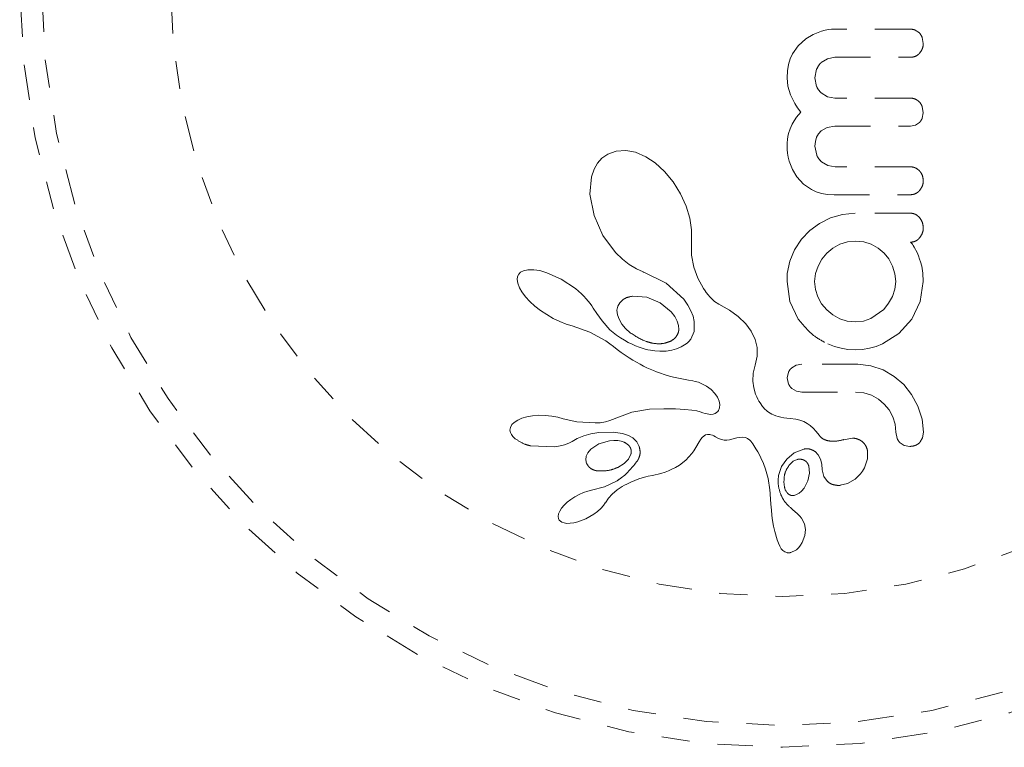
# Model space of a CAD drawing. Units: millimetres. Extents: x -60 to 557, y -9 to 463.
# Drawn here: x 395 to 398, y 292 to 294 of the extents above; entities that cross this region are included whole.
import ezdxf

# ---------------------------------------------------------------- set-up
doc = ezdxf.new("R2010")
doc.units = ezdxf.units.MM
doc.header["$LTSCALE"] = 20
doc.linetypes.add('PHANTOM', pattern=[0.0127, 0.00635, -0.00127, 0.00127, -0.00127, 0.00127, -0.00127])

msp = doc.modelspace()

# ---------------------------------------------------------------- linework, layer by layer
at = {"linetype": 'PHANTOM', "lineweight": 0}
for p, q in [((397.50301, 294.337), (397.477, 294.32144)), ((397.53272, 294.34874), (397.50301, 294.337)), ((397.54552, 294.35221), (397.53272, 294.34874)), ((397.55776, 294.35463), (397.54552, 294.35221)), ((397.56883, 294.35602), (397.55776, 294.35463)), ((397.57774, 294.35642), (397.56883, 294.35602)), ((397.88286, 294.34279), (397.86827, 294.35288)), ((397.44973, 294.29686), (397.42962, 294.26808)), ((397.477, 294.32144), (397.44973, 294.29686)), ((397.89683, 294.30509), (397.89295, 294.3267)), ((397.42962, 294.26808), (397.42125, 294.24975)), ((397.415, 294.22963), (397.41102, 294.20726)), ((397.42125, 294.24975), (397.415, 294.22963)), ((397.53187, 294.23709), (397.55416, 294.25086)), ((397.55416, 294.25086), (397.58073, 294.25576)), ((397.41102, 294.20726), (397.4096, 294.18226)), ((397.50926, 294.18226), (397.51548, 294.21367)), ((397.4096, 294.18226), (397.41254, 294.15316)), ((397.51544, 294.15153), (397.50926, 294.18226)), ((397.41254, 294.15316), (397.42193, 294.12189)), ((397.42193, 294.12189), (397.42869, 294.10683)), ((397.5542, 294.11467), (397.53187, 294.12833)), ((397.42869, 294.10683), (397.43734, 294.09094)), ((397.43734, 294.09094), (397.44709, 294.07567)), ((397.58073, 294.10981), (397.5542, 294.11467)), ((397.45893, 294.05948), (397.44385, 294.04168)), ((397.44709, 294.07567), (397.45893, 294.05948)), ((397.89683, 294.05744), (397.8929, 294.07991)), ((397.89301, 294.03771), (397.89683, 294.05744)), ((397.42771, 294.01697), (397.42035, 294.00064)), ((397.43483, 294.02908), (397.42771, 294.01697)), ((397.44385, 294.04168), (397.43483, 294.02908)), ((397.86844, 294.01344), (397.88286, 294.02269)), ((397.41485, 293.98306), (397.41264, 293.97281)), ((397.42035, 294.00064), (397.41485, 293.98306)), ((397.51551, 293.97021), (397.52252, 293.98252)), ((397.52252, 293.98252), (397.53187, 293.99277)), ((397.53187, 293.99277), (397.55344, 294.00543)), ((397.55344, 294.00543), (397.58073, 294.01013)), ((397.851, 294.01013), (397.86844, 294.01344)), ((397.40996, 293.95021), (397.4096, 293.93765)), ((397.411, 293.96194), (397.40996, 293.95021)), ((397.41264, 293.97281), (397.411, 293.96194)), ((397.50926, 293.93765), (397.51095, 293.95545)), ((397.51095, 293.95545), (397.51551, 293.97021)), ((396.76844, 293.91006), (396.74768, 293.8956)), ((396.79886, 293.92094), (396.76844, 293.91006)), ((396.83362, 293.92299), (396.79886, 293.92094)), ((396.86709, 293.91648), (396.83362, 293.92299)), ((396.90414, 293.90068), (396.86709, 293.91648)), ((397.4096, 293.93765), (397.41005, 293.92588)), ((397.41005, 293.92588), (397.41151, 293.91291)), ((397.41151, 293.91291), (397.41406, 293.89907)), ((397.51568, 293.90619), (397.50926, 293.93765)), ((396.73126, 293.87728), (396.71929, 293.85616)), ((396.74768, 293.8956), (396.73126, 293.87728)), ((396.938, 293.87837), (396.90414, 293.90068)), ((396.97194, 293.84746), (396.938, 293.87837)), ((397.41406, 293.89907), (397.41765, 293.88518)), ((397.41765, 293.88518), (397.42948, 293.85465)), ((397.5553, 293.86899), (397.5327, 293.88257)), ((396.71929, 293.85616), (396.71011, 293.82913)), ((397.00222, 293.81075), (396.97194, 293.84746)), ((397.42948, 293.85465), (397.4451, 293.8285)), ((397.5817, 293.8642), (397.5553, 293.86899)), ((396.71011, 293.82913), (396.70442, 293.76676)), ((397.02897, 293.76767), (397.00222, 293.81075)), ((397.4451, 293.8285), (397.46891, 293.80234)), ((397.46891, 293.80234), (397.49682, 293.78313)), ((397.49682, 293.78313), (397.51424, 293.77533)), ((397.51424, 293.77533), (397.53333, 293.76952)), ((397.53333, 293.76952), (397.55434, 293.76586)), ((396.70442, 293.76676), (396.71932, 293.68985)), ((397.04873, 293.72387), (397.02897, 293.76767)), ((397.55434, 293.76586), (397.57774, 293.76455)), ((397.06153, 293.68078), (397.04873, 293.72387)), ((397.65321, 293.69864), (397.6076, 293.69438)), ((396.71932, 293.68985), (396.75102, 293.61954)), ((397.06774, 293.63923), (397.06153, 293.68078)), ((397.56516, 293.68204), (397.52543, 293.66225)), ((397.6076, 293.69438), (397.56516, 293.68204)), ((397.06766, 293.60187), (397.06774, 293.63923)), ((397.49064, 293.63675), (397.461, 293.60551)), ((397.52543, 293.66225), (397.49064, 293.63675)), ((396.75102, 293.61954), (396.79656, 293.55816)), ((397.06736, 293.59654), (397.06766, 293.60187)), ((397.0684, 293.54875), (397.06736, 293.59654)), ((397.461, 293.60551), (397.43677, 293.5683)), ((397.62551, 293.59611), (397.59832, 293.58742)), ((397.65321, 293.59899), (397.62551, 293.59611)), ((397.68384, 293.59594), (397.65321, 293.59899)), ((397.71057, 293.58742), (397.68384, 293.59594)), ((397.85437, 293.59151), (397.85074, 293.59494)), ((396.79656, 293.55816), (396.8209, 293.53444)), ((397.43677, 293.5683), (397.41967, 293.52708)), ((397.5733, 293.57357), (397.55206, 293.55568)), ((397.59832, 293.58742), (397.5733, 293.57357)), ((397.73535, 293.57365), (397.71057, 293.58742)), ((397.75636, 293.55622), (397.73535, 293.57365)), ((397.85772, 293.58761), (397.85437, 293.59151)), ((397.86101, 293.58295), (397.85772, 293.58761)), ((397.86458, 293.57683), (397.86101, 293.58295)), ((397.87465, 293.55774), (397.86458, 293.57683)), ((397.87938, 293.5465), (397.87465, 293.55774)), ((396.8209, 293.53444), (396.84549, 293.51516)), ((397.07615, 293.50604), (397.0684, 293.54875)), ((397.41967, 293.52708), (397.41061, 293.48324)), ((397.53452, 293.53434), (397.52034, 293.50942)), ((397.55206, 293.55568), (397.53452, 293.53434)), ((397.77369, 293.53507), (397.75636, 293.55622)), ((397.78709, 293.50991), (397.77369, 293.53507)), ((397.88371, 293.53457), (397.87938, 293.5465)), ((397.88699, 293.52455), (397.88371, 293.53457)), ((397.89174, 293.50942), (397.88699, 293.52455)), ((396.45672, 293.48737), (396.45004, 293.48076)), ((396.46739, 293.493), (396.45672, 293.48737)), ((396.48254, 293.49646), (396.46739, 293.493)), ((396.50416, 293.49657), (396.48254, 293.49646)), ((396.52519, 293.49331), (396.50416, 293.49657)), ((396.55078, 293.48611), (396.52519, 293.49331)), ((396.84549, 293.51516), (396.871, 293.49953)), ((396.871, 293.49953), (396.89535, 293.48854)), ((396.89535, 293.48854), (396.89527, 293.48847)), ((396.89527, 293.48847), (396.89694, 293.48796)), ((396.89694, 293.48796), (396.97737, 293.44896)), ((397.09027, 293.46668), (397.07615, 293.50604)), ((397.52034, 293.50942), (397.51132, 293.48258)), ((397.79538, 293.48254), (397.78709, 293.50991)), ((397.89547, 293.48415), (397.89174, 293.50942)), ((396.44616, 293.47255), (396.44466, 293.46163)), ((396.44466, 293.46163), (396.44639, 293.4488)), ((396.45004, 293.48076), (396.44616, 293.47255)), ((396.60187, 293.46348), (396.55078, 293.48611)), ((396.65342, 293.42925), (396.60187, 293.46348)), ((397.11121, 293.42896), (397.09027, 293.46668)), ((397.40981, 293.47502), (397.4096, 293.46913)), ((397.4096, 293.45506), (397.42014, 293.38287)), ((397.41061, 293.48324), (397.40981, 293.47502)), ((397.51132, 293.48258), (397.50824, 293.45402)), ((397.50824, 293.45402), (397.5112, 293.42554)), ((397.79532, 293.4276), (397.79819, 293.45402)), ((397.79819, 293.45402), (397.79538, 293.48254)), ((397.88615, 293.38293), (397.89683, 293.45506)), ((397.89683, 293.45506), (397.89547, 293.48415)), ((396.44639, 293.4488), (396.45261, 293.43225)), ((396.45261, 293.43225), (396.46129, 293.41725)), ((396.46129, 293.41725), (396.47458, 293.39971)), ((396.66425, 293.42029), (396.65342, 293.42925)), ((396.67446, 293.41097), (396.66425, 293.42029)), ((396.97737, 293.44896), (397.04018, 293.39102)), ((397.11661, 293.42102), (397.11121, 293.42896)), ((397.12055, 293.41548), (397.11661, 293.42102)), ((397.5112, 293.42554), (397.51979, 293.39917)), ((397.78658, 293.40119), (397.79532, 293.4276)), ((396.47458, 293.39971), (396.48949, 293.38363)), ((396.48949, 293.38363), (396.50799, 293.36677)), ((396.68335, 293.40205), (396.67446, 293.41097)), ((396.69171, 293.39284), (396.68335, 293.40205)), ((396.69884, 293.38426), (396.69171, 293.39284)), ((396.70553, 293.37548), (396.69884, 293.38426)), ((396.82329, 293.39003), (396.81116, 293.37886)), ((396.90773, 293.39805), (396.85703, 293.40205)), ((396.95581, 293.3781), (396.90773, 293.39805)), ((397.04018, 293.39102), (397.05512, 293.37005)), ((397.12698, 293.40709), (397.12055, 293.41548)), ((397.13293, 293.40005), (397.12698, 293.40709)), ((397.15058, 293.38326), (397.13293, 293.40005)), ((397.16626, 293.37327), (397.15058, 293.38326)), ((397.42014, 293.38287), (397.44984, 293.32016)), ((397.51979, 293.39917), (397.53337, 293.37514)), ((397.77303, 293.37686), (397.78658, 293.40119)), ((397.85601, 293.32016), (397.88615, 293.38293)), ((396.50799, 293.36677), (396.52813, 293.35106)), ((396.52813, 293.35106), (396.55027, 293.33623)), ((396.71107, 293.36758), (396.70553, 293.37548)), ((396.71629, 293.35953), (396.71107, 293.36758)), ((396.72902, 293.33977), (396.71629, 293.35953)), ((396.80399, 293.36584), (396.80143, 293.35182)), ((396.80143, 293.35182), (396.80315, 293.33525)), ((396.81116, 293.37886), (396.80399, 293.36584)), ((396.99505, 293.34634), (396.95581, 293.3781)), ((397.00845, 293.32921), (396.99505, 293.34634)), ((397.05512, 293.37005), (397.06597, 293.35021)), ((397.06597, 293.35021), (397.0737, 293.3302)), ((397.20432, 293.35157), (397.16626, 293.37327)), ((397.23466, 293.32928), (397.20432, 293.35157)), ((397.53337, 293.37514), (397.55153, 293.3534)), ((397.55153, 293.3534), (397.57316, 293.33545)), ((397.70958, 293.32218), (397.75537, 293.3549)), ((397.75537, 293.3549), (397.77303, 293.37686)), ((396.55027, 293.33623), (396.57383, 293.3227)), ((396.57383, 293.3227), (396.5972, 293.31153)), ((396.5972, 293.31153), (396.62017, 293.30267)), ((396.74789, 293.31379), (396.72902, 293.33977)), ((396.77596, 293.28224), (396.74789, 293.31379)), ((396.80315, 293.33525), (396.80867, 293.3196)), ((396.80867, 293.3196), (396.81879, 293.30239)), ((397.01697, 293.3133), (397.00845, 293.32921)), ((397.02184, 293.29695), (397.01697, 293.3133)), ((397.0737, 293.3302), (397.07791, 293.31169)), ((397.07791, 293.31169), (397.07699, 293.27639)), ((397.26182, 293.30292), (397.23466, 293.32928)), ((397.57316, 293.33545), (397.59783, 293.32166)), ((397.59783, 293.32166), (397.62469, 293.31304)), ((397.62469, 293.31304), (397.65321, 293.31009)), ((397.65321, 293.31009), (397.68269, 293.31321)), ((397.68269, 293.31321), (397.70958, 293.32218)), ((397.809, 293.26828), (397.85601, 293.32016)), ((396.62017, 293.30267), (396.64089, 293.29666)), ((396.64084, 293.29649), (396.70475, 293.27391)), ((396.79941, 293.26265), (396.77596, 293.28224)), ((396.81879, 293.30239), (396.83189, 293.2867)), ((396.83189, 293.2867), (396.84894, 293.27142)), ((397.02262, 293.28253), (397.02184, 293.29695)), ((397.07699, 293.27639), (397.06511, 293.24797)), ((397.28106, 293.27703), (397.26182, 293.30292)), ((397.29532, 293.24753), (397.28106, 293.27703)), ((396.70475, 293.27391), (396.76169, 293.24251)), ((396.76169, 293.24251), (396.77631, 293.23215)), ((396.81385, 293.25303), (396.79941, 293.26265)), ((396.82828, 293.24435), (396.81385, 293.25303)), ((396.84187, 293.23699), (396.82828, 293.24435)), ((397.06052, 293.24243), (397.05722, 293.23921)), ((397.06328, 293.24553), (397.06052, 293.24243)), ((397.06511, 293.24797), (397.06328, 293.24553)), ((397.30231, 293.21841), (397.29532, 293.24753)), ((397.75086, 293.23157), (397.809, 293.26828)), ((396.77631, 293.23215), (396.78902, 293.22194)), ((396.78902, 293.22194), (396.80168, 293.2116)), ((396.80168, 293.2116), (396.81635, 293.20108)), ((396.8554, 293.23043), (396.84187, 293.23699)), ((396.8679, 293.22502), (396.8554, 293.23043)), ((396.88029, 293.22028), (396.8679, 293.22502)), ((396.89148, 293.21652), (396.88029, 293.22028)), ((396.90247, 293.21331), (396.89148, 293.21652)), ((396.91211, 293.21089), (396.90247, 293.21331)), ((396.92148, 293.2089), (396.91211, 293.21089)), ((396.92933, 293.20753), (396.92148, 293.2089)), ((396.93683, 293.20648), (396.92933, 293.20753)), ((396.95467, 293.20514), (396.93683, 293.20648)), ((396.97687, 293.20595), (396.95467, 293.20514)), ((396.99761, 293.20938), (396.97687, 293.20595)), ((397.0148, 293.21445), (396.99761, 293.20938)), ((397.03058, 293.22121), (397.0148, 293.21445)), ((397.03711, 293.22472), (397.03058, 293.22121)), ((397.0432, 293.22844), (397.03711, 293.22472)), ((397.04848, 293.23207), (397.0432, 293.22844)), ((397.0532, 293.23572), (397.04848, 293.23207)), ((397.05722, 293.23921), (397.0532, 293.23572)), ((397.3025, 293.18752), (397.30231, 293.21841)), ((397.55553, 293.23157), (397.57952, 293.22245)), ((397.57952, 293.22245), (397.60287, 293.21596)), ((397.60287, 293.21596), (397.6273, 293.21186)), ((397.6273, 293.21186), (397.65321, 293.21044)), ((397.65321, 293.21044), (397.67912, 293.21185)), ((397.67912, 293.21185), (397.70399, 293.21596)), ((397.70399, 293.21596), (397.72798, 293.2226)), ((397.72798, 293.2226), (397.75086, 293.23157)), ((396.81635, 293.20108), (396.83064, 293.19131)), ((396.83064, 293.19131), (396.84455, 293.18226)), ((396.84455, 293.18226), (396.85813, 293.17388)), ((396.85813, 293.17388), (396.87129, 293.16618)), ((397.29524, 293.15528), (397.3025, 293.18752)), ((396.87129, 293.16618), (396.88417, 293.15905)), ((396.88417, 293.15905), (396.89659, 293.15257)), ((396.89659, 293.15257), (396.90878, 293.14658)), ((396.90878, 293.14658), (396.92046, 293.14119)), ((396.92046, 293.14119), (396.93199, 293.13621)), ((396.93199, 293.13621), (396.94294, 293.1318)), ((397.28836, 293.12651), (397.29524, 293.15528)), ((397.44223, 293.1556), (397.42629, 293.14627)), ((397.46263, 293.1591), (397.44223, 293.1556)), ((397.70957, 293.15326), (397.66224, 293.1591)), ((397.75282, 293.13848), (397.70957, 293.15326)), ((397.79273, 293.11535), (397.75282, 293.13848)), ((396.94294, 293.1318), (396.95381, 293.12772)), ((396.95381, 293.12772), (396.97342, 293.12111)), ((396.97342, 293.12111), (396.99338, 293.11534)), ((396.99338, 293.11534), (397.0095, 293.11135)), ((397.0095, 293.11135), (397.02764, 293.10748)), ((397.02764, 293.10748), (397.05677, 293.10215)), ((397.05677, 293.10215), (397.07279, 293.09916)), ((397.28721, 293.09785), (397.28836, 293.12651)), ((397.41489, 293.13058), (397.41061, 293.10975)), ((397.41061, 293.10975), (397.41511, 293.08811)), ((397.8268, 293.08612), (397.79273, 293.11535)), ((397.07279, 293.09916), (397.08092, 293.09741)), ((397.08092, 293.09741), (397.0924, 293.09424)), ((397.0924, 293.09424), (397.10025, 293.09128)), ((397.10025, 293.09128), (397.12099, 293.08037)), ((397.12099, 293.08037), (397.13775, 293.06811)), ((397.13775, 293.06811), (397.15102, 293.05471)), ((397.29039, 293.07486), (397.28721, 293.09785)), ((397.29731, 293.05164), (397.29039, 293.07486)), ((397.42703, 293.072), (397.44298, 293.0628)), ((397.85502, 293.05113), (397.8268, 293.08612)), ((397.15102, 293.05471), (397.16039, 293.04123)), ((397.16039, 293.04123), (397.16652, 293.0273)), ((397.30102, 293.04272), (397.29731, 293.05164)), ((397.30527, 293.03391), (397.30102, 293.04272)), ((397.30906, 293.027), (397.30527, 293.03391)), ((397.44298, 293.0628), (397.46263, 293.05943)), ((397.65422, 293.05943), (397.68476, 293.05638)), ((397.68476, 293.05638), (397.7116, 293.04787)), ((397.7116, 293.04787), (397.7363, 293.03413)), ((397.7363, 293.03413), (397.75741, 293.01665)), ((397.87767, 293.00962), (397.85502, 293.05113)), ((396.9182, 292.9979), (396.85511, 292.9876)), ((396.96935, 292.99967), (396.9182, 292.9979)), ((397.01084, 292.99941), (396.96935, 292.99967)), ((397.04361, 292.99769), (397.01084, 292.99941)), ((397.06857, 292.99502), (397.04361, 292.99769)), ((397.08666, 292.99195), (397.06857, 292.99502)), ((397.16802, 293.00277), (397.16411, 292.9933)), ((397.16652, 293.0273), (397.16893, 293.01488)), ((397.16893, 293.01488), (397.16802, 293.00277)), ((397.3131, 293.02037), (397.30906, 293.027)), ((397.32213, 293.00774), (397.3131, 293.02037)), ((397.33092, 292.99765), (397.32213, 293.00774)), ((397.33455, 292.99434), (397.33092, 292.99765)), ((397.33853, 292.99112), (397.33455, 292.99434)), ((397.75741, 293.01665), (397.77476, 292.99561)), ((397.77476, 292.99561), (397.7881, 292.97138)), ((397.89289, 292.96255), (397.87767, 293.00962)), ((396.44704, 292.95951), (396.43413, 292.95124)), ((396.4613, 292.9657), (396.44704, 292.95951)), ((396.47966, 292.97104), (396.4613, 292.9657)), ((396.49916, 292.97449), (396.47966, 292.97104)), ((396.52143, 292.97629), (396.49916, 292.97449)), ((396.5451, 292.97608), (396.52143, 292.97629)), ((396.5682, 292.97378), (396.5451, 292.97608)), ((396.58999, 292.96957), (396.5682, 292.97378)), ((396.60905, 292.96391), (396.58999, 292.96957)), ((396.60906, 292.96409), (396.60905, 292.96391)), ((396.65786, 292.95289), (396.60906, 292.96409)), ((396.85511, 292.9876), (396.77594, 292.95839)), ((397.09881, 292.98903), (397.08666, 292.99195)), ((397.10901, 292.98574), (397.09881, 292.98903)), ((397.11697, 292.98292), (397.10901, 292.98574)), ((397.12396, 292.98107), (397.11697, 292.98292)), ((397.13042, 292.97997), (397.12396, 292.98107)), ((397.1361, 292.97958), (397.13042, 292.97997)), ((397.1455, 292.98045), (397.1361, 292.97958)), ((397.15299, 292.98299), (397.1455, 292.98045)), ((397.15782, 292.98599), (397.15299, 292.98299)), ((397.16166, 292.98967), (397.15782, 292.98599)), ((397.16411, 292.9933), (397.16166, 292.98967)), ((397.34338, 292.98764), (397.33853, 292.99112)), ((397.34869, 292.98431), (397.34338, 292.98764)), ((397.35492, 292.98092), (397.34869, 292.98431)), ((397.36173, 292.97775), (397.35492, 292.98092)), ((397.36949, 292.97471), (397.36173, 292.97775)), ((397.37798, 292.97197), (397.36949, 292.97471)), ((397.38741, 292.96953), (397.37798, 292.97197)), ((397.39774, 292.9675), (397.38741, 292.96953)), ((397.40901, 292.96592), (397.39774, 292.9675)), ((397.42134, 292.96486), (397.40901, 292.96592)), ((397.44054, 292.96273), (397.42134, 292.96486)), ((397.45568, 292.95927), (397.44054, 292.96273)), ((397.46956, 292.95408), (397.45568, 292.95927)), ((397.7881, 292.97138), (397.7963, 292.94515)), ((397.89782, 292.91651), (397.89289, 292.96255)), ((396.42033, 292.93311), (396.41872, 292.92333)), ((396.42594, 292.94314), (396.42033, 292.93311)), ((396.43413, 292.95124), (396.42594, 292.94314)), ((396.72377, 292.94887), (396.65786, 292.95289)), ((396.73312, 292.94916), (396.72377, 292.94887)), ((396.74085, 292.94976), (396.73312, 292.94916)), ((396.74771, 292.95067), (396.74085, 292.94976)), ((396.75405, 292.95187), (396.74771, 292.95067)), ((396.76016, 292.95345), (396.75405, 292.95187)), ((396.77594, 292.95839), (396.76016, 292.95345)), ((397.48204, 292.94724), (397.46956, 292.95408)), ((397.4925, 292.93952), (397.48204, 292.94724)), ((397.504, 292.92881), (397.4925, 292.93952)), ((397.5126, 292.91935), (397.504, 292.92881)), ((397.7963, 292.94515), (397.79916, 292.91651)), ((396.41872, 292.92333), (396.4201, 292.91529)), ((396.4201, 292.91529), (396.42368, 292.9075)), ((396.42368, 292.9075), (396.42913, 292.9004)), ((396.42913, 292.9004), (396.43769, 292.8927)), ((396.64084, 292.88253), (396.65911, 292.89358)), ((396.65911, 292.89358), (396.68264, 292.90337)), ((396.68264, 292.90337), (396.70801, 292.91024)), ((396.70801, 292.91024), (396.73647, 292.91445)), ((396.73647, 292.91445), (396.78756, 292.91591)), ((396.78756, 292.91591), (396.82122, 292.91147)), ((396.82122, 292.91147), (396.8426, 292.90449)), ((396.8426, 292.90449), (396.858, 292.89574)), ((396.858, 292.89574), (396.87205, 292.88181)), ((397.09536, 292.88143), (397.1019, 292.89142)), ((397.1019, 292.89142), (397.1063, 292.89706)), ((397.1063, 292.89706), (397.11273, 292.9032)), ((397.11273, 292.9032), (397.11834, 292.90657)), ((397.11834, 292.90657), (397.12529, 292.90835)), ((397.12529, 292.90835), (397.13337, 292.90793)), ((397.13337, 292.90793), (397.13763, 292.90682)), ((397.13763, 292.90682), (397.1426, 292.90492)), ((397.1426, 292.90492), (397.1475, 292.90252)), ((397.1475, 292.90252), (397.15329, 292.89912)), ((397.15329, 292.89912), (397.16451, 292.89314)), ((397.16451, 292.89314), (397.17512, 292.88951)), ((397.17512, 292.88951), (397.18472, 292.8879)), ((397.19489, 292.88775), (397.20358, 292.88894)), ((397.20358, 292.88894), (397.22976, 292.89534)), ((397.22976, 292.89534), (397.24939, 292.89852)), ((397.24939, 292.89852), (397.26091, 292.89711)), ((397.26091, 292.89711), (397.26836, 292.89378)), ((397.26836, 292.89378), (397.27603, 292.88807)), ((397.52517, 292.904), (397.5126, 292.91935)), ((397.64356, 292.89473), (397.61203, 292.88925)), ((397.61203, 292.88925), (397.61214, 292.88947)), ((397.79916, 292.91651), (397.80341, 292.89356)), ((397.886, 292.88114), (397.89455, 292.89643)), ((397.89455, 292.89643), (397.89782, 292.91651)), ((396.49277, 292.86732), (396.57936, 292.86366)), ((396.57936, 292.86366), (396.59831, 292.86672)), ((396.59831, 292.86672), (396.61436, 292.87089)), ((396.61436, 292.87089), (396.62928, 292.87655)), ((396.62928, 292.87655), (396.64069, 292.88266)), ((396.70755, 292.85502), (396.69689, 292.84233)), ((396.73614, 292.8743), (396.70755, 292.85502)), ((396.77528, 292.88571), (396.73614, 292.8743)), ((396.79033, 292.88686), (396.77528, 292.88571)), ((396.80394, 292.88617), (396.79033, 292.88686)), ((396.81662, 292.88375), (396.80394, 292.88617)), ((396.82722, 292.87997), (396.81662, 292.88375)), ((396.87205, 292.88181), (396.88108, 292.86461)), ((397.07571, 292.84923), (397.08361, 292.8617)), ((397.08361, 292.8617), (397.09536, 292.88143)), ((397.18472, 292.8879), (397.19489, 292.88775)), ((397.27603, 292.88807), (397.27972, 292.88437)), ((397.27972, 292.88437), (397.28364, 292.87971)), ((397.28364, 292.87971), (397.28735, 292.87459)), ((397.28735, 292.87459), (397.29135, 292.86828)), ((397.29135, 292.86828), (397.29852, 292.85679)), ((397.29852, 292.85679), (397.30499, 292.84571)), ((397.43556, 292.84201), (397.46958, 292.85566)), ((397.814, 292.87781), (397.82886, 292.86865)), ((397.82886, 292.86865), (397.84849, 292.86516)), ((396.69125, 292.83054), (396.68961, 292.81714)), ((396.69689, 292.84233), (396.69125, 292.83054)), ((396.8271, 292.80392), (396.8423, 292.8194)), ((396.8423, 292.8194), (396.85137, 292.8378)), ((397.04783, 292.81596), (397.06917, 292.8399)), ((397.06917, 292.8399), (397.07571, 292.84923)), ((397.30499, 292.84571), (397.31091, 292.83481)), ((397.31091, 292.83481), (397.31624, 292.8242)), ((397.31624, 292.8242), (397.32528, 292.80383)), ((397.39001, 292.79309), (397.40847, 292.82017)), ((397.40847, 292.82017), (397.43556, 292.84201)), ((397.44563, 292.81843), (397.43169, 292.81189)), ((397.50979, 292.84652), (397.52067, 292.8353)), ((397.52067, 292.8353), (397.52928, 292.81943)), ((397.52928, 292.81943), (397.53401, 292.80221)), ((397.6866, 292.78916), (397.69765, 292.82083)), ((397.69765, 292.82083), (397.69785, 292.84828)), ((396.68961, 292.81714), (396.69284, 292.8045)), ((396.80429, 292.79002), (396.8271, 292.80392)), ((396.9857, 292.77822), (396.99771, 292.78348)), ((396.99771, 292.78348), (397.01079, 292.79012)), ((397.01079, 292.79012), (397.0246, 292.79817)), ((397.0246, 292.79817), (397.04783, 292.81596)), ((397.32528, 292.80383), (397.33262, 292.78383)), ((397.33262, 292.78383), (397.34157, 292.75039)), ((397.37956, 292.76135), (397.39001, 292.79309)), ((397.43169, 292.81189), (397.41765, 292.7986)), ((397.49026, 292.76988), (397.48706, 292.79628)), ((397.53401, 292.80221), (397.53572, 292.78098)), ((397.67942, 292.77709), (397.6866, 292.78916)), ((396.86562, 292.74375), (396.87959, 292.74884)), ((396.87959, 292.74884), (396.89142, 292.75258)), ((396.89142, 292.75258), (396.9047, 292.75623)), ((396.9047, 292.75623), (396.91304, 292.75828)), ((396.91304, 292.75828), (396.92796, 292.76169)), ((396.92796, 292.76169), (396.95796, 292.76898)), ((396.95796, 292.76898), (396.97338, 292.77363)), ((396.97338, 292.77363), (396.9857, 292.77822)), ((397.34157, 292.75039), (397.34796, 292.71003)), ((397.48449, 292.74265), (397.49026, 292.76988)), ((397.53572, 292.78098), (397.53581, 292.78109)), ((397.53581, 292.78114), (397.54161, 292.75728)), ((397.53581, 292.78109), (397.53581, 292.78114)), ((397.54161, 292.75728), (397.55404, 292.73996)), ((397.62565, 292.73259), (397.6529, 292.74869)), ((397.6529, 292.74869), (397.66288, 292.75739)), ((397.66288, 292.75739), (397.67181, 292.767)), ((397.67181, 292.767), (397.67942, 292.77709)), ((396.757, 292.72061), (396.71051, 292.70854)), ((396.80181, 292.74258), (396.757, 292.72061)), ((396.80154, 292.70965), (396.81949, 292.72156)), ((396.81949, 292.72156), (396.82796, 292.72623)), ((396.82796, 292.72623), (396.8361, 292.73047)), ((396.8361, 292.73047), (396.84394, 292.73433)), ((396.84394, 292.73433), (396.85156, 292.73785)), ((396.85156, 292.73785), (396.86562, 292.74375)), ((397.40176, 292.71501), (397.4035, 292.71034)), ((397.46123, 292.70539), (397.47045, 292.71639)), ((397.47045, 292.71639), (397.48449, 292.74265)), ((397.59955, 292.7261), (397.62565, 292.73259)), ((396.65109, 292.68506), (396.63619, 292.67542)), ((396.66626, 292.69325), (396.65109, 292.68506)), ((396.68158, 292.69994), (396.66626, 292.69325)), ((396.69664, 292.70504), (396.68158, 292.69994)), ((396.71055, 292.70839), (396.69664, 292.70504)), ((396.75993, 292.66374), (396.7715, 292.67995)), ((396.7715, 292.67995), (396.78441, 292.69449)), ((396.78441, 292.69449), (396.80154, 292.70965)), ((397.34796, 292.71003), (397.34929, 292.69641)), ((397.34929, 292.69641), (397.351, 292.67451)), ((397.4035, 292.71034), (397.40617, 292.70498)), ((397.40617, 292.70498), (397.40913, 292.70048)), ((397.43473, 292.68997), (397.44401, 292.69298)), ((397.44401, 292.69298), (397.45299, 292.6982)), ((397.45299, 292.6982), (397.46123, 292.70539)), ((396.60354, 292.64476), (396.59655, 292.63387)), ((396.61203, 292.65474), (396.60354, 292.64476)), ((396.6234, 292.66548), (396.61203, 292.65474)), ((396.63619, 292.67542), (396.6234, 292.66548)), ((396.73207, 292.63297), (396.74334, 292.64316)), ((396.74334, 292.64316), (396.75307, 292.65405)), ((396.75307, 292.65405), (396.75973, 292.66374)), ((396.75973, 292.66374), (396.75993, 292.66374)), ((397.351, 292.67451), (397.35303, 292.64641)), ((397.35303, 292.64641), (397.35366, 292.63849)), ((396.59275, 292.62481), (396.59115, 292.6151)), ((396.59115, 292.6151), (396.59226, 292.6075)), ((396.59226, 292.6075), (396.59483, 292.60216)), ((396.59655, 292.63387), (396.59275, 292.62481)), ((396.68997, 292.60639), (396.7182, 292.62259)), ((396.7182, 292.62259), (396.73207, 292.63297)), ((397.35366, 292.63849), (397.35575, 292.61781)), ((397.35575, 292.61781), (397.35799, 292.60095)), ((397.43062, 292.6387), (397.43066, 292.63877)), ((397.4457, 292.62571), (397.43062, 292.6387)), ((397.45522, 292.616), (397.4457, 292.62571)), ((397.46126, 292.60845), (397.45522, 292.616)), ((397.47151, 292.58861), (397.46126, 292.60845)), ((396.59483, 292.60216), (396.59912, 292.59746)), ((396.59912, 292.59746), (396.60431, 292.59431)), ((396.60431, 292.59431), (396.61205, 292.5917)), ((396.61205, 292.5917), (396.62181, 292.59022)), ((396.62181, 292.59022), (396.63457, 292.59034)), ((396.63457, 292.59034), (396.64697, 292.59203)), ((396.64697, 292.59203), (396.66133, 292.59549)), ((396.66133, 292.59549), (396.68997, 292.60639)), ((397.35799, 292.60095), (397.36163, 292.58027)), ((397.36163, 292.58027), (397.36603, 292.56083)), ((397.47542, 292.56773), (397.47151, 292.58861)), ((397.36603, 292.56083), (397.37419, 292.5315)), ((397.46421, 292.52214), (397.47321, 292.54636)), ((397.47321, 292.54636), (397.47542, 292.56773)), ((397.37419, 292.5315), (397.37847, 292.51985)), ((397.37847, 292.51985), (397.38329, 292.50888)), ((397.38329, 292.50888), (397.38888, 292.49943)), ((397.44833, 292.50041), (397.45129, 292.50348)), ((397.45129, 292.50348), (397.45831, 292.51226)), ((397.45831, 292.51226), (397.46421, 292.52214)), ((397.38888, 292.49943), (397.39467, 292.49295)), ((397.39467, 292.49295), (397.40146, 292.48823)), ((397.40146, 292.48823), (397.40861, 292.48563)), ((397.42282, 292.48599), (397.44108, 292.49435)), ((397.44108, 292.49435), (397.44301, 292.49575)), ((397.44301, 292.49575), (397.44542, 292.49774)), ((397.44542, 292.49774), (397.44833, 292.50041))]:
    msp.add_line(p, q, dxfattribs=at)
for radius in [2.7275, 2.64952, 2.18858]:
    msp.add_circle((397.39295, 294.51739), radius, dxfattribs=at)
for points, knots in [([(397.851, 294.35642), (397.80615, 294.35642), (397.71521, 294.35642), (397.62398, 294.35642), (397.57774, 294.35642)], [0, 0, 0, 0, 0.49314722, 1, 1, 1, 1]), ([(397.86827, 294.35288), (397.86352, 294.35444), (397.85786, 294.35631), (397.85196, 294.3564), (397.851, 294.35642)], [0, 0, 0, 0, 0.8378256, 1, 1, 1, 1]), ([(397.89295, 294.3267), (397.8907, 294.33148), (397.88795, 294.3373), (397.88363, 294.34196), (397.88286, 294.34279)], [0, 0, 0, 0, 0.8221597, 1, 1, 1, 1]), ([(397.88291, 294.26967), (397.88645, 294.27432), (397.89352, 294.2836), (397.89661, 294.29662), (397.89679, 294.30374), (397.89683, 294.30509)], [0, 0, 0, 0, 0.4476874, 0.8956525, 1, 1, 1, 1]), ([(397.851, 294.25576), (397.85589, 294.25625), (397.86566, 294.25722), (397.87639, 294.26327), (397.8814, 294.26819), (397.88291, 294.26967)], [0, 0, 0, 0, 0.4105636, 0.8214149, 1, 1, 1, 1]), ([(397.51548, 294.21367), (397.51889, 294.22027), (397.52334, 294.22888), (397.53025, 294.23554), (397.53187, 294.23709)], [0, 0, 0, 0, 0.76689438, 1, 1, 1, 1]), ([(397.58073, 294.25576), (397.62645, 294.25576), (397.71668, 294.25576), (397.80663, 294.25576), (397.851, 294.25576)], [0, 0, 0, 0, 0.5067305, 1, 1, 1, 1]), ([(397.53187, 294.12833), (397.52681, 294.13377), (397.52025, 294.14082), (397.51634, 294.14953), (397.51544, 294.15153)], [0, 0, 0, 0, 0.7706927, 1, 1, 1, 1]), ([(397.851, 294.10981), (397.80655, 294.10981), (397.7166, 294.10981), (397.62637, 294.10981), (397.58073, 294.10981)], [0, 0, 0, 0, 0.494187, 1, 1, 1, 1]), ([(397.88286, 294.09617), (397.87908, 294.09942), (397.87151, 294.10594), (397.85978, 294.10946), (397.8529, 294.10974), (397.851, 294.10981)], [0, 0, 0, 0, 0.41954333, 0.83945006, 1, 1, 1, 1]), ([(397.8929, 294.07991), (397.89067, 294.08473), (397.88796, 294.0906), (397.88364, 294.09532), (397.88286, 294.09617)], [0, 0, 0, 0, 0.8207994, 1, 1, 1, 1]), ([(397.88286, 294.02269), (397.88605, 294.02632), (397.89011, 294.03094), (397.8925, 294.03652), (397.89301, 294.03771)], [0, 0, 0, 0, 0.7867944, 1, 1, 1, 1]), ([(397.58073, 294.01013), (397.62628, 294.01013), (397.71651, 294.01013), (397.80645, 294.01013), (397.851, 294.01013)], [0, 0, 0, 0, 0.504722, 1, 1, 1, 1]), ([(397.5327, 293.88257), (397.52751, 293.88804), (397.5207, 293.8952), (397.51664, 293.90408), (397.51568, 293.90619)], [0, 0, 0, 0, 0.7632514, 1, 1, 1, 1]), ([(397.851, 293.8642), (397.80641, 293.8642), (397.7168, 293.8642), (397.62688, 293.8642), (397.5817, 293.8642)], [0, 0, 0, 0, 0.4975722, 1, 1, 1, 1]), ([(397.88291, 293.85029), (397.8792, 293.85356), (397.87176, 293.86012), (397.86, 293.8638), (397.85302, 293.86411), (397.851, 293.8642)], [0, 0, 0, 0, 0.4153298, 0.8311299, 1, 1, 1, 1]), ([(397.89683, 293.81485), (397.89623, 293.82079), (397.89504, 293.83266), (397.88832, 293.8442), (397.88366, 293.84945), (397.88291, 293.85029)], [0, 0, 0, 0, 0.4564919, 0.9130561, 1, 1, 1, 1]), ([(397.88274, 293.77864), (397.88635, 293.78344), (397.89357, 293.79306), (397.89662, 293.80632), (397.89679, 293.81353), (397.89683, 293.81485)], [0, 0, 0, 0, 0.4496279, 0.8993106, 1, 1, 1, 1]), ([(397.85074, 293.76455), (397.85553, 293.76502), (397.86512, 293.76596), (397.87596, 293.77195), (397.88106, 293.77698), (397.88274, 293.77864)], [0, 0, 0, 0, 0.4008954, 0.8021306, 1, 1, 1, 1]), ([(397.57774, 293.76455), (397.62336, 293.76455), (397.71451, 293.76455), (397.80536, 293.76455), (397.85074, 293.76455)], [0, 0, 0, 0, 0.5003752, 1, 1, 1, 1]), ([(397.85027, 293.69864), (397.8173, 293.69864), (397.75171, 293.69864), (397.68593, 293.69864), (397.65321, 293.69864)], [0, 0, 0, 0, 0.5026253, 1, 1, 1, 1]), ([(397.88242, 293.68423), (397.87881, 293.68755), (397.87158, 293.69419), (397.85972, 293.69817), (397.85252, 293.69853), (397.85027, 293.69864)], [0, 0, 0, 0, 0.40680973, 0.81417328, 1, 1, 1, 1]), ([(397.89683, 293.64643), (397.89623, 293.65303), (397.89498, 293.66697), (397.88675, 293.67828), (397.88242, 293.68423)], [0, 0, 0, 0, 0.47363279, 1, 1, 1, 1]), ([(397.88259, 293.60918), (397.8863, 293.61424), (397.89372, 293.62438), (397.89665, 293.638), (397.8968, 293.64528), (397.89683, 293.64643)], [0, 0, 0, 0, 0.4570229, 0.9139698, 1, 1, 1, 1]), ([(397.85074, 293.59494), (397.85542, 293.59539), (397.86478, 293.5963), (397.87563, 293.60223), (397.88077, 293.60736), (397.88259, 293.60918)], [0, 0, 0, 0, 0.39179, 0.7839197, 1, 1, 1, 1]), ([(397.4096, 293.46913), (397.4096, 293.46889), (397.4096, 293.4642), (397.4096, 293.45951), (397.4096, 293.45506)], [0, 0, 0, 0, 0.0520455, 1, 1, 1, 1]), ([(396.85703, 293.40205), (396.84883, 293.40054), (396.83676, 293.39831), (396.82656, 293.39204), (396.82329, 293.39003)], [0, 0, 0, 0, 0.6793236, 1, 1, 1, 1]), ([(397.44984, 293.32016), (397.46799, 293.29782), (397.49751, 293.26147), (397.53939, 293.23989), (397.55553, 293.23157)], [0, 0, 0, 0, 0.6146722, 1, 1, 1, 1]), ([(396.64089, 293.29666), (396.64088, 293.29665), (396.64086, 293.29661), (396.64084, 293.29656), (396.64084, 293.29651), (396.64084, 293.29649)], [0, 0, 0, 0, 0.2323304, 0.7190087, 1, 1, 1, 1]), ([(397.01307, 293.25748), (397.01604, 293.26218), (397.02095, 293.26993), (397.02215, 293.27897), (397.02262, 293.28253)], [0, 0, 0, 0, 0.6057023, 1, 1, 1, 1]), ([(396.84894, 293.27142), (396.86706, 293.25957), (396.89159, 293.24352), (396.91976, 293.23629), (396.92712, 293.2344)], [0, 0, 0, 0, 0.738659, 1, 1, 1, 1]), ([(396.9896, 293.23957), (396.99546, 293.24261), (397.00446, 293.24727), (397.01084, 293.25484), (397.01307, 293.25748)], [0, 0, 0, 0, 0.65091089, 1, 1, 1, 1]), ([(396.92712, 293.2344), (396.93858, 293.23282), (396.96002, 293.22987), (396.98021, 293.23649), (396.9896, 293.23957)], [0, 0, 0, 0, 0.5346994, 1, 1, 1, 1]), ([(397.42629, 293.14627), (397.42279, 293.1426), (397.41821, 293.13781), (397.41552, 293.13195), (397.41489, 293.13058)], [0, 0, 0, 0, 0.7664338, 1, 1, 1, 1]), ([(397.66224, 293.1591), (397.62802, 293.1591), (397.56154, 293.1591), (397.49495, 293.1591), (397.46263, 293.1591)], [0, 0, 0, 0, 0.5146109, 1, 1, 1, 1]), ([(397.41511, 293.08811), (397.41755, 293.0836), (397.42077, 293.07766), (397.42582, 293.0731), (397.42703, 293.072)], [0, 0, 0, 0, 0.7600599, 1, 1, 1, 1]), ([(397.46263, 293.05943), (397.4934, 293.05943), (397.55731, 293.05943), (397.62113, 293.05943), (397.65422, 293.05943)], [0, 0, 0, 0, 0.4814408, 1, 1, 1, 1]), ([(396.43769, 292.8927), (396.44924, 292.8851), (396.46649, 292.87375), (396.48624, 292.86891), (396.49277, 292.86732)], [0, 0, 0, 0, 0.6692639, 1, 1, 1, 1]), ([(397.55701, 292.88515), (397.55155, 292.88662), (397.54063, 292.88956), (397.53056, 292.89755), (397.52615, 292.90283), (397.52517, 292.904)], [0, 0, 0, 0, 0.4381518, 0.8756521, 1, 1, 1, 1]), ([(397.61214, 292.88947), (397.60032, 292.88657), (397.58204, 292.88208), (397.56355, 292.88435), (397.55701, 292.88515)], [0, 0, 0, 0, 0.6461742, 1, 1, 1, 1]), ([(397.66877, 292.88868), (397.66307, 292.89097), (397.65498, 292.89422), (397.64617, 292.89462), (397.64356, 292.89473)], [0, 0, 0, 0, 0.7038957, 1, 1, 1, 1]), ([(397.68755, 292.87274), (397.68377, 292.87715), (397.67839, 292.88343), (397.67098, 292.88748), (397.66877, 292.88868)], [0, 0, 0, 0, 0.70223267, 1, 1, 1, 1]), ([(397.80341, 292.89356), (397.80566, 292.88898), (397.80848, 292.88324), (397.81307, 292.87872), (397.814, 292.87781)], [0, 0, 0, 0, 0.7979104, 1, 1, 1, 1]), ([(396.64069, 292.88266), (396.6407, 292.88265), (396.64072, 292.88262), (396.64076, 292.88257), (396.6408, 292.88255), (396.64083, 292.88254), (396.64084, 292.88253)], [0, 0, 0, 0, 0.25075591, 0.54434011, 0.95148523, 1, 1, 1, 1]), ([(396.84445, 292.86749), (396.84044, 292.87124), (396.83522, 292.87613), (396.82873, 292.87925), (396.82722, 292.87997)], [0, 0, 0, 0, 0.7677553, 1, 1, 1, 1]), ([(396.85185, 292.85304), (396.85088, 292.85633), (396.84933, 292.86155), (396.84577, 292.86588), (396.84445, 292.86749)], [0, 0, 0, 0, 0.6298518, 1, 1, 1, 1]), ([(396.85137, 292.8378), (396.85208, 292.84155), (396.85303, 292.8466), (396.85209, 292.85171), (396.85185, 292.85304)], [0, 0, 0, 0, 0.7414606, 1, 1, 1, 1]), ([(396.88108, 292.86461), (396.88261, 292.85773), (396.88569, 292.84398), (396.88181, 292.82648), (396.87661, 292.81731), (396.87479, 292.8141)], [0, 0, 0, 0, 0.3939609, 0.7873655, 1, 1, 1, 1]), ([(397.46958, 292.85566), (397.47416, 292.85639), (397.48098, 292.85747), (397.48768, 292.85622), (397.48988, 292.8558)], [0, 0, 0, 0, 0.6719833, 1, 1, 1, 1]), ([(397.48988, 292.8558), (397.4953, 292.85408), (397.50246, 292.8518), (397.50836, 292.84756), (397.50979, 292.84652)], [0, 0, 0, 0, 0.7565413, 1, 1, 1, 1]), ([(397.69785, 292.84828), (397.69597, 292.85523), (397.69363, 292.86388), (397.68854, 292.8713), (397.68755, 292.87274)], [0, 0, 0, 0, 0.8051672, 1, 1, 1, 1]), ([(397.84849, 292.86516), (397.85433, 292.86562), (397.86191, 292.86622), (397.86892, 292.86902), (397.87051, 292.86966)], [0, 0, 0, 0, 0.7719405, 1, 1, 1, 1]), ([(397.87051, 292.86966), (397.87445, 292.87174), (397.88029, 292.87482), (397.8846, 292.87959), (397.886, 292.88114)], [0, 0, 0, 0, 0.6735543, 1, 1, 1, 1]), ([(397.46152, 292.81892), (397.4579, 292.81935), (397.45255, 292.81999), (397.44733, 292.81881), (397.44563, 292.81843)], [0, 0, 0, 0, 0.6743889, 1, 1, 1, 1]), ([(397.47688, 292.81216), (397.47334, 292.81434), (397.46854, 292.8173), (397.46297, 292.81858), (397.46152, 292.81892)], [0, 0, 0, 0, 0.7381916, 1, 1, 1, 1]), ([(396.69284, 292.8045), (396.69535, 292.80025), (396.70038, 292.79174), (396.71279, 292.78264), (396.72296, 292.77916), (396.72832, 292.7784), (396.72891, 292.77832)], [0, 0, 0, 0, 0.3257252, 0.652472, 0.9617491, 1, 1, 1, 1]), ([(396.72891, 292.77832), (396.74404, 292.77768), (396.77051, 292.77657), (396.79416, 292.78599), (396.80429, 292.79002)], [0, 0, 0, 0, 0.5718087, 1, 1, 1, 1]), ([(396.87479, 292.8141), (396.85728, 292.79183), (396.83603, 292.76481), (396.80693, 292.74591), (396.80181, 292.74258)], [0, 0, 0, 0, 0.82385283, 1, 1, 1, 1]), ([(397.41765, 292.7986), (397.41181, 292.78964), (397.40387, 292.77745), (397.40083, 292.76374), (397.40002, 292.76011)], [0, 0, 0, 0, 0.7358924, 1, 1, 1, 1]), ([(397.48706, 292.79628), (397.48543, 292.8002), (397.483, 292.80606), (397.47841, 292.81064), (397.47688, 292.81216)], [0, 0, 0, 0, 0.6683044, 1, 1, 1, 1]), ([(397.38687, 292.69389), (397.38245, 292.70818), (397.3756, 292.73036), (397.37852, 292.75321), (397.37956, 292.76135)], [0, 0, 0, 0, 0.6440983, 1, 1, 1, 1]), ([(397.40002, 292.76011), (397.39886, 292.74765), (397.39743, 292.73241), (397.4011, 292.7177), (397.40176, 292.71501)], [0, 0, 0, 0, 0.8176023, 1, 1, 1, 1]), ([(397.55404, 292.73996), (397.55849, 292.73653), (397.56447, 292.73191), (397.57177, 292.72945), (397.57365, 292.72881)], [0, 0, 0, 0, 0.743015, 1, 1, 1, 1]), ([(397.57365, 292.72881), (397.5806, 292.72728), (397.58916, 292.72538), (397.59791, 292.72598), (397.59955, 292.7261)], [0, 0, 0, 0, 0.8123794, 1, 1, 1, 1]), ([(396.71051, 292.70854), (396.71052, 292.70853), (396.71053, 292.70849), (396.71055, 292.70844), (396.71055, 292.7084), (396.71055, 292.70839)], [0, 0, 0, 0, 0.2564615, 0.7992682, 1, 1, 1, 1]), ([(397.43066, 292.63877), (397.4191, 292.64883), (397.4007, 292.66485), (397.39062, 292.68601), (397.38687, 292.69389)], [0, 0, 0, 0, 0.6276299, 1, 1, 1, 1]), ([(397.40913, 292.70048), (397.41122, 292.69811), (397.41461, 292.69428), (397.41938, 292.69201), (397.42121, 292.69114)], [0, 0, 0, 0, 0.6168474, 1, 1, 1, 1]), ([(397.42121, 292.69114), (397.42344, 292.69042), (397.42784, 292.689), (397.43245, 292.68965), (397.43473, 292.68997)], [0, 0, 0, 0, 0.5067696, 1, 1, 1, 1]), ([(397.40861, 292.48563), (397.41162, 292.48522), (397.41641, 292.48457), (397.42108, 292.4856), (397.42282, 292.48599)], [0, 0, 0, 0, 0.6272526, 1, 1, 1, 1])]:
    msp.add_open_spline(points, degree=3, knots=knots, dxfattribs=at)

doc.saveas('drawing.dxf')
